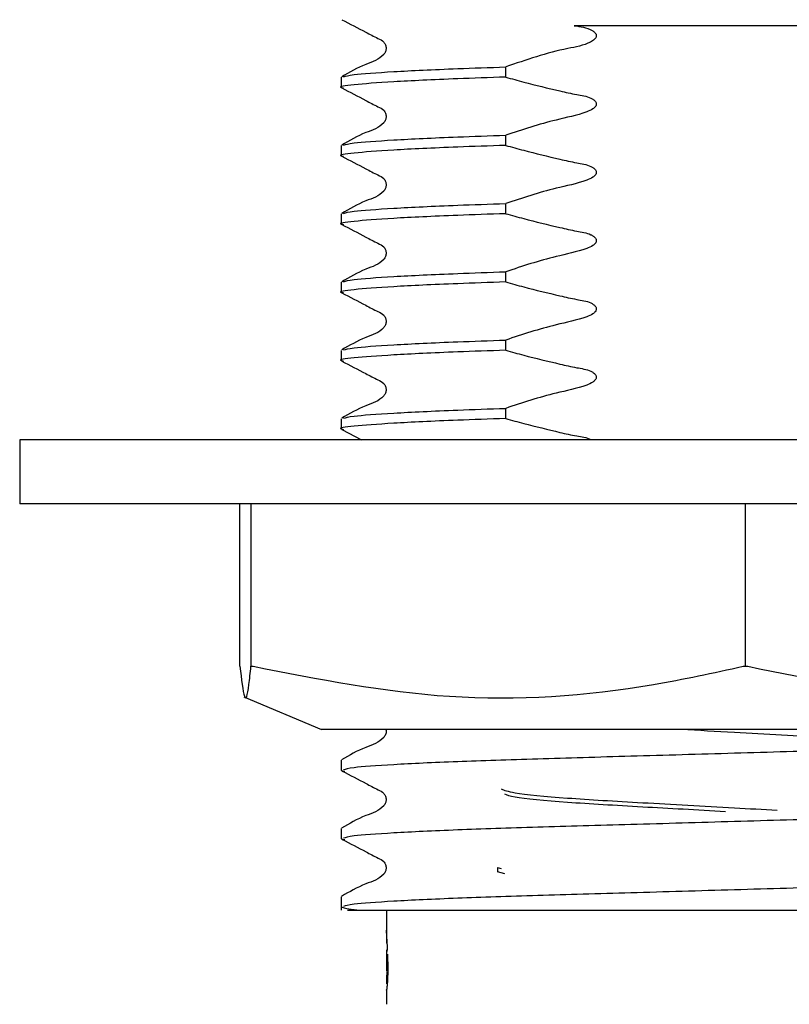
# Model space of a CAD drawing. Units: millimetres. Extents: x 51 to 246, y 33 to 184.
# Drawn here: x 115 to 121, y 63 to 69 of the extents above; entities that cross this region are included whole.
import ezdxf

# ---------------------------------------------------------------- set-up
doc = ezdxf.new("R2010")
doc.units = ezdxf.units.MM

msp = doc.modelspace()

# ---------------------------------------------------------------- linework, layer by layer
at = {"color": 7, "linetype": 'Continuous', "lineweight": 25}
for p, q in [((118.7233, 68.7861), (118.7233, 68.8537)), ((117.6305, 68.7846), (117.6305, 68.717)), ((118.7233, 68.3325), (118.7233, 68.4001)), ((117.6305, 68.3311), (117.6305, 68.2635)), ((118.7233, 67.8789), (118.7233, 67.9466)), ((117.6305, 67.8775), (117.6305, 67.8099)), ((118.7233, 67.4254), (118.7233, 67.493)), ((117.6305, 67.4239), (117.6305, 67.3563)), ((118.7233, 66.9718), (118.7233, 67.0394)), ((117.6305, 66.9704), (117.6305, 66.9027)), ((118.7233, 66.5182), (118.7233, 66.5858)), ((117.6305, 66.5168), (117.6305, 66.4492)), ((117.6335, 66.446), (117.7655, 66.3776)), ((115.493, 66.3776), (115.493, 65.9526)), ((124.993, 66.3776), (115.493, 66.3776)), ((124.993, 65.9526), (115.493, 65.9526)), ((116.9567, 64.8725), (116.9567, 65.9526)), ((117.0307, 64.8725), (117.0307, 65.9526)), ((120.317, 64.8725), (120.317, 65.9526)), ((116.9567, 64.8725), (116.957, 64.8725)), ((117.0303, 64.8725), (117.0307, 64.8725)), ((117.0307, 64.8725), (117.0456, 64.8725)), ((120.302, 64.8725), (120.317, 64.8725)), ((120.317, 64.8725), (120.3316, 64.8725)), ((116.9839, 64.6688), (117.4988, 64.4526)), ((122.9873, 64.4526), (117.4988, 64.4526)), ((117.6305, 64.2489), (117.6305, 64.1813)), ((117.6305, 64.1813), (117.6535, 64.1765)), ((117.6305, 63.7954), (117.6305, 63.7277)), ((117.6305, 63.7277), (117.6535, 63.7229)), ((118.668, 63.5359), (118.668, 63.5068)), ((118.668, 63.5359), (118.6941, 63.5288)), ((118.7173, 63.4933), (118.668, 63.5068)), ((117.6305, 63.3418), (117.6305, 63.2526)), ((117.6713, 63.2526), (122.5699, 63.2526)), ((117.9305, 63.2526), (117.9305, 63.1192)), ((117.9305, 63.0994), (117.9305, 63.1192)), ((117.9305, 63.0994), (117.9305, 63.0673)), ((117.9305, 63.0927), (117.9305, 63.082)), ((117.9305, 63.082), (117.9305, 63.0714)), ((117.9305, 63.0371), (117.9305, 63.0349)), ((117.9305, 62.989), (117.9305, 62.9437)), ((117.9308, 62.9401), (117.9308, 62.939)), ((117.9309, 62.939), (117.9308, 62.939)), ((117.9314, 62.9354), (117.9309, 62.9354)), ((117.935, 62.9058), (117.9305, 62.9058)), ((117.9305, 62.9055), (117.9305, 62.8577)), ((117.9348, 62.9049), (117.9305, 62.9049)), ((117.9351, 62.9062), (117.9306, 62.9062)), ((117.9342, 62.9019), (117.9307, 62.9019)), ((117.9338, 62.9), (117.9308, 62.9)), ((117.933, 62.8971), (117.9312, 62.8971)), ((117.9326, 62.896), (117.9314, 62.896)), ((117.9315, 62.8494), (117.9315, 62.8493)), ((117.9315, 62.8493), (117.9315, 62.8493)), ((117.9322, 62.8954), (117.9317, 62.8954)), ((117.9305, 62.8156), (117.9305, 62.7667)), ((117.9345, 62.8176), (117.9306, 62.8176)), ((117.9336, 62.8206), (117.9307, 62.8206)), ((117.9336, 62.8217), (117.9309, 62.8217)), ((117.9336, 62.822), (117.9311, 62.822)), ((117.9349, 62.8083), (117.9349, 62.8021)), ((117.9352, 62.8083), (117.9349, 62.8083)), ((117.9349, 62.7992), (117.9349, 62.7902)), ((117.9351, 62.7992), (117.9349, 62.7992)), ((117.9351, 62.7821), (117.9373, 62.7821)), ((117.9305, 62.7243), (117.9305, 62.6276)), ((117.937, 62.7778), (117.9327, 62.7778))]:
    msp.add_line(p, q, dxfattribs=at)
for centre, major_axis, ratio, start_param, end_param in [((120.243, 63.0994), (0, 26.7711), 0.086381, 1.570796, 1.571045), ((120.243, 63.0673), (0, 24.8623), 0.093012, 1.570632, 1.571081), ((120.243, 63.0653), (0, 17.9913), 0.128534, 1.571081, 1.571713), ((120.243, 63.0634), (0, 15.8717), 0.1457, 1.571713, 1.572454), ((120.243, 63.035), (2.3125, 0), 0.021438, 3.143386, 3.144313), ((120.243, 63.035), (2.3125, 0), 0.02641, 3.144313, 3.162821), ((120.243, 62.9906), (2.3125, 0), 0.03492, 3.149529, 3.153969), ((120.243, 62.9927), (2.3125, 0), 0.107986, 3.153969, 3.158321), ((120.243, 62.9941), (2.3125, 0), 0.144875, 3.158321, 3.162578), ((120.243, 62.9948), (2.3125, 0), 0.158687, 3.162578, 3.166704), ((120.243, 63.0349), (2.3125, 0), 0.023356, 3.162821, 3.164172), ((120.243, 62.9967), (2.3125, 0), 0.192294, 3.166704, 3.170841), ((120.243, 62.9944), (2.3125, 0), 0.157389, 3.170841, 3.174927), ((120.243, 62.9932), (2.3125, 0), 0.141642, 3.174927, 3.179178), ((120.243, 62.9943), (2.3125, 0), 0.15493, 3.179178, 3.183419), ((120.243, 62.9856), (2.3125, 0), 0.064623, 3.183419, 3.186092), ((120.243, 62.9438), (2.3125, 0), 0.02655, 3.14165, 3.145966), ((120.243, 62.9437), (2.3125, 0), 0.004589, 3.141536, 3.146209), ((120.243, 62.9442), (2.3125, 0), 0.04348, 3.146209, 3.147776), ((120.243, 62.9445), (2.3125, 0), 0.105138, 3.145966, 3.150354), ((120.243, 62.9459), (2.3125, 0), 0.164036, 3.147776, 3.149283), ((120.243, 62.9449), (2.3125, 0), 0.106153, 3.149283, 3.151424), ((120.243, 62.9454), (2.3125, 0), 0.145233, 3.150354, 3.15445), ((120.243, 62.946), (2.3125, 0), 0.156838, 3.151424, 3.154451), ((120.243, 62.9462), (2.3125, 0), 0.163388, 3.154451, 3.15771), ((120.243, 62.9456), (2.3125, 0), 0.152151, 3.15445, 3.158445), ((120.243, 63.0355), (0, 5.9283), 0.39008, 1.587082, 1.587687), ((120.243, 62.9475), (2.3125, 0), 0.201083, 3.158445, 3.162627), ((120.243, 63.0227), (0, 5.1718), 0.447138, 1.587687, 1.588752), ((120.243, 63.0087), (0, 4.3894), 0.526835, 1.588752, 1.590438), ((120.243, 63.0146), (0, 4.6929), 0.492765, 1.590438, 1.59247), ((120.243, 62.9448), (2.3125, 0), 0.145272, 3.162627, 3.166713), ((120.243, 63.0018), (0, 4.1026), 0.563667, 1.59247, 1.595518), ((120.243, 62.9453), (2.3125, 0), 0.155008, 3.166713, 3.171028), ((120.243, 62.9425), (2.3125, 0), 0.113274, 3.171028, 3.175321), ((120.243, 62.9383), (2.3125, 0), 0.05955, 3.175321, 3.179939), ((120.243, 62.9351), (2.3125, 0), 0.023464, 3.179939, 3.184561), ((120.243, 62.9284), (2.3125, 0), 0.04348, 3.093493, 3.098625), ((120.243, 62.9185), (2.3125, 0), 0.132967, 3.088095, 3.093493), ((120.243, 62.9147), (2.3125, 0), 0.164042, 3.082338, 3.088095), ((120.243, 62.9009), (2.3125, 0), 0.264228, 3.076355, 3.082338), ((120.243, 62.8945), (2.3125, 0), 0.307087, 3.069729, 3.076355), ((120.243, 62.891), (2.3125, 0), 0.327719, 3.069232, 3.069729), ((120.243, 62.5699), (0, 5.2009), 0.444633, 1.495498, 1.498244), ((120.243, 62.5504), (0, 5.47), 0.422764, 1.498244, 1.498435), ((120.243, 62.9057), (2.3125, 0), 0.037457, 3.135388, 3.139879), ((120.243, 62.9055), (2.3125, 0), 0.09908, 3.139879, 3.144168), ((120.243, 62.9058), (2.3125, 0), 0.153147, 3.144168, 3.148487), ((120.243, 62.8577), (2.3125, 0), 0.197415, 3.140058, 3.144218), ((120.243, 62.8574), (2.3125, 0), 0.153509, 3.144218, 3.148287), ((120.243, 62.9058), (2.3125, 0), 0.15534, 3.148487, 3.152605), ((120.243, 62.858), (2.3125, 0), 0.19033, 3.148287, 3.152429), ((120.243, 62.907), (2.3125, 0), 0.203049, 3.152605, 3.156588), ((120.243, 62.8571), (2.3125, 0), 0.153092, 3.152429, 3.156663), ((120.243, 62.9051), (2.3125, 0), 0.148805, 3.156588, 3.160616), ((120.243, 62.8569), (2.3125, 0), 0.149323, 3.156663, 3.161034), ((120.243, 62.9054), (2.3125, 0), 0.153916, 3.160616, 3.164869), ((120.243, 62.8529), (2.3125, 0), 0.059776, 3.161034, 3.16564), ((120.243, 62.9029), (2.3125, 0), 0.108013, 3.164869, 3.169085), ((120.243, 62.8508), (2.3125, 0), 0.021929, 3.16564, 3.170368), ((120.243, 62.9), (2.3125, 0), 0.062651, 3.169085, 3.1736), ((120.243, 62.8442), (2.3125, 0), 0.077698, 3.107821, 3.112689), ((120.243, 62.8971), (2.3125, 0), 0.023073, 3.1736, 3.178248), ((120.243, 62.8424), (2.3125, 0), 0.100181, 3.102365, 3.107821), ((120.243, 62.8892), (2.3125, 0), 0.07047, 3.100148, 3.104937), ((120.243, 62.8343), (2.3125, 0), 0.189492, 3.096545, 3.102365), ((120.243, 62.885), (2.3125, 0), 0.114341, 3.09487, 3.100148), ((120.243, 62.8302), (2.3125, 0), 0.228918, 3.090345, 3.096545), ((120.243, 62.8783), (2.3125, 0), 0.175868, 3.089114, 3.09487), ((120.243, 62.8206), (2.3125, 0), 0.310212, 3.083725, 3.090345), ((120.243, 62.8682), (2.3125, 0), 0.25891, 3.083082, 3.089114), ((120.243, 62.8214), (2.3125, 0), 0.303706, 3.083242, 3.083725), ((120.243, 62.8604), (2.3125, 0), 0.316897, 3.076522, 3.083082), ((120.243, 62.5571), (0, 5.2359), 0.441662, 1.504379, 1.512241), ((120.243, 62.5581), (0, 5.2175), 0.443216, 1.512241, 1.512445), ((120.243, 62.8608), (2.3125, 0), 0.314036, 3.074181, 3.076522), ((120.243, 62.5576), (0, 5.2281), 0.442321, 1.503384, 1.504379), ((120.243, 62.8156), (2.3125, 0), 0.194982, 3.13733, 3.141304), ((120.243, 62.8156), (2.3125, 0), 0.194446, 3.141304, 3.145402), ((120.243, 62.8159), (2.3125, 0), 0.160344, 3.128892, 3.133059), ((120.243, 62.8161), (2.3125, 0), 0.151412, 3.133059, 3.13733), ((120.243, 62.8153), (2.3125, 0), 0.157267, 3.145402, 3.149599), ((120.243, 62.8144), (2.3125, 0), 0.106665, 3.149599, 3.153807), ((120.243, 62.8175), (2.3125, 0), 0.105212, 3.124414, 3.128892), ((120.243, 62.8131), (2.3125, 0), 0.061745, 3.153807, 3.158328), ((120.243, 62.8207), (2.3125, 0), 0.025607, 3.120036, 3.124414), ((120.243, 62.8115), (2.3125, 0), 0.020965, 3.158328, 3.163021), ((120.243, 62.9526), (0, 2.6094), 0.886231, 1.612025, 1.616864), ((120.243, 62.5567), (0, 5.1581), 0.448322, 1.519832, 1.527707), ((120.243, 62.938), (2.3125, 0), 0.990623, 3.187661, 3.192695), ((120.243, 62.5571), (0, 5.1501), 0.449019, 1.518824, 1.519832), ((120.243, 62.8051), (2.3125, 0), 0.04348, 3.078555, 3.08202), ((120.243, 65.9776), (0, 53.185), 0.04348, 1.630369, 1.630766), ((120.243, 62.784), (2.3125, 0), 0.04348, 3.080121, 3.081623), ((120.243, 62.8022), (2.3125, 0), 0.04348, 3.078656, 3.080463), ((120.243, 62.796), (2.3125, 0), 0.04348, 3.078669, 3.080347), ((120.243, 62.793), (2.3125, 0), 0.04348, 3.078878, 3.080291), ((120.243, 63.0172), (0, 3.4759), 0.665295, 1.633511, 1.636042), ((120.243, 63.0115), (0, 3.2998), 0.700798, 1.635008, 1.637745), ((120.243, 62.784), (2.3125, 0), 0.04348, 3.074644, 3.076347), ((120.243, 62.7667), (2.3125, 0), 0.1405, 3.137175, 3.141403), ((120.243, 62.7667), (2.3125, 0), 0.151007, 3.141403, 3.14577), ((120.243, 62.7657), (2.3125, 0), 0.20049, 3.129094, 3.133063), ((120.243, 62.7665), (2.3125, 0), 0.159776, 3.133063, 3.137175), ((120.243, 62.7659), (2.3125, 0), 0.060353, 3.14577, 3.150416), ((120.243, 62.7645), (2.3125, 0), 0.004994, 3.128001, 3.13277), ((120.243, 62.7671), (2.3125, 0), 0.151665, 3.124864, 3.129094), ((120.243, 62.7633), (2.3125, 0), 0.04348, 3.123087, 3.128001), ((120.243, 62.7672), (2.3125, 0), 0.150494, 3.120801, 3.124864), ((120.243, 62.7605), (2.3125, 0), 0.110181, 3.117636, 3.123087), ((120.243, 62.7693), (2.3125, 0), 0.106648, 3.116455, 3.120801), ((120.243, 62.7563), (2.3125, 0), 0.184782, 3.111911, 3.117636), ((120.243, 62.7739), (2.3125, 0), 0.027027, 3.112165, 3.116455), ((120.243, 62.7763), (2.3125, 0), 0.00734, 3.171021, 3.175723), ((120.243, 62.7513), (2.3125, 0), 0.257752, 3.105757, 3.111911), ((120.243, 62.7791), (2.3125, 0), 0.04348, 3.175723, 3.179079), ((120.243, 62.7465), (2.3125, 0), 0.316295, 3.099177, 3.105757), ((120.243, 62.7858), (2.3125, 0), 0.120571, 3.179079, 3.181284), ((120.243, 62.7468), (2.3125, 0), 0.312896, 3.098698, 3.099177), ((120.243, 62.5464), (0, 5.3979), 0.428408, 1.527707, 1.527901)]:
    msp.add_ellipse(centre, major_axis=major_axis, ratio=ratio, start_param=start_param, end_param=end_param, dxfattribs=at)
for points, knots in [([(117.6337, 69.1673), (117.6871, 69.1399), (117.7671, 69.0988), (117.8594, 69.0495), (117.9093, 69.0267), (117.9254, 69.0002), (117.9299, 68.9776), (117.9255, 68.9549), (117.8914, 68.9034), (117.7735, 68.8699), (117.6846, 68.8178), (117.6336, 68.7878)], [0, 0, 0, 0, 0.251454, 0.376529, 0.438406, 0.469292, 0.500081, 0.530869, 0.561756, 0.748549, 1, 1, 1, 1]), ([(119.1774, 69.1276), (119.2194, 69.122), (119.2687, 69.1155), (119.3127, 69.086), (119.3217, 69.0751), (119.3256, 69.0659), (119.3256, 69.0563), (119.3212, 69.0456), (119.309, 69.0315), (119.2506, 68.9965), (119.0438, 68.9635), (118.859, 68.9002), (118.7233, 68.8537)], [0, 0, 0, 0, 0.151714, 0.177934, 0.191811, 0.202933, 0.214142, 0.225872, 0.244448, 0.281683, 0.472551, 1, 1, 1, 1]), ([(121.1616, 69.1276), (121.1249, 69.1276), (120.9409, 69.1276), (120.6686, 69.1276), (120.3516, 69.1276), (120.032, 69.1276), (119.6305, 69.1276), (119.3284, 69.1276), (119.1774, 69.1276)], [0, 0, 0, 0, 0.058543, 0.293797, 0.410985, 0.528169, 0.764243, 1, 1, 1, 1]), ([(117.6463, 68.7879), (117.6609, 68.7927), (117.6939, 68.8036), (117.9579, 68.8225), (118.3222, 68.84), (118.6138, 68.8499), (118.7233, 68.8537)], [0, 0, 0, 0, 0.232629, 0.527565, 0.822501, 1, 1, 1, 1]), ([(118.7233, 68.7861), (118.614, 68.7823), (118.323, 68.7723), (117.9518, 68.7548), (117.6993, 68.7348), (117.6017, 68.7219), (117.6402, 68.7149), (117.6461, 68.7138)], [0, 0, 0, 0, 0.160793, 0.427972, 0.69515, 0.95321, 1, 1, 1, 1]), ([(118.7233, 68.7861), (118.7631, 68.7751), (118.8825, 68.7419), (119.0405, 68.7043), (119.1886, 68.6699), (119.2662, 68.6593), (119.3058, 68.6377), (119.318, 68.6271), (119.3244, 68.616), (119.326, 68.6071), (119.3239, 68.5974), (119.3166, 68.5857), (119.2965, 68.5686), (119.2101, 68.5335), (119.0115, 68.4957), (118.8341, 68.4369), (118.7233, 68.4001)], [0, 0, 0, 0, 0.096318, 0.289211, 0.378047, 0.453069, 0.467978, 0.482994, 0.490134, 0.497339, 0.503656, 0.512745, 0.529059, 0.564356, 0.727998, 1, 1, 1, 1]), ([(117.6335, 68.7139), (117.687, 68.6864), (117.7671, 68.6453), (117.8594, 68.5959), (117.9092, 68.5731), (117.9254, 68.5466), (117.9299, 68.5241), (117.9255, 68.5013), (117.8914, 68.4499), (117.7735, 68.4163), (117.6845, 68.3642), (117.6335, 68.3342)], [0, 0, 0, 0, 0.251424, 0.376505, 0.43839, 0.469283, 0.500079, 0.530874, 0.561767, 0.748577, 1, 1, 1, 1]), ([(117.6461, 68.3343), (117.6607, 68.3391), (117.6937, 68.35), (117.9578, 68.3689), (118.3222, 68.3864), (118.6138, 68.3964), (118.7233, 68.4001)], [0, 0, 0, 0, 0.233132, 0.527875, 0.822618, 1, 1, 1, 1]), ([(118.7233, 68.3325), (118.614, 68.3288), (118.323, 68.3188), (117.9518, 68.3013), (117.6993, 68.2812), (117.6017, 68.2683), (117.6402, 68.2613), (117.6461, 68.2602)], [0, 0, 0, 0, 0.160793, 0.427972, 0.69515, 0.95321, 1, 1, 1, 1]), ([(118.7233, 68.3325), (118.7631, 68.3215), (118.8825, 68.2884), (119.0405, 68.2508), (119.1886, 68.2163), (119.2662, 68.2058), (119.3058, 68.1841), (119.318, 68.1735), (119.3244, 68.1625), (119.326, 68.1535), (119.3239, 68.1439), (119.3166, 68.1321), (119.2965, 68.1151), (119.2101, 68.08), (119.0115, 68.0422), (118.8341, 67.9833), (118.7233, 67.9466)], [0, 0, 0, 0, 0.096318, 0.289211, 0.378047, 0.453069, 0.467978, 0.482994, 0.490134, 0.497339, 0.503656, 0.512745, 0.529059, 0.564356, 0.727998, 1, 1, 1, 1]), ([(117.6335, 68.2603), (117.687, 68.2328), (117.7671, 68.1917), (117.8594, 68.1424), (117.9092, 68.1195), (117.9254, 68.093), (117.9299, 68.0705), (117.9255, 68.0478), (117.8914, 67.9963), (117.7735, 67.9627), (117.6845, 67.9106), (117.6335, 67.8807)], [0, 0, 0, 0, 0.251424, 0.376505, 0.43839, 0.469283, 0.500079, 0.530874, 0.561767, 0.748577, 1, 1, 1, 1]), ([(117.6461, 67.8807), (117.6607, 67.8855), (117.6937, 67.8964), (117.9578, 67.9153), (118.3222, 67.9328), (118.6138, 67.9428), (118.7233, 67.9466)], [0, 0, 0, 0, 0.233132, 0.527875, 0.822618, 1, 1, 1, 1]), ([(118.7233, 67.8789), (118.614, 67.8752), (118.323, 67.8652), (117.9518, 67.8477), (117.6993, 67.8276), (117.6017, 67.8148), (117.6402, 67.8077), (117.6461, 67.8066)], [0, 0, 0, 0, 0.160793, 0.427972, 0.69515, 0.95321, 1, 1, 1, 1]), ([(118.7233, 67.8789), (118.7631, 67.8679), (118.8825, 67.8348), (119.0405, 67.7972), (119.1886, 67.7628), (119.2662, 67.7522), (119.3058, 67.7305), (119.318, 67.7199), (119.3244, 67.7089), (119.326, 67.6999), (119.3239, 67.6903), (119.3166, 67.6785), (119.2965, 67.6615), (119.2101, 67.6264), (119.0115, 67.5886), (118.8341, 67.5297), (118.7233, 67.493)], [0, 0, 0, 0, 0.096318, 0.289211, 0.378047, 0.453069, 0.467978, 0.482994, 0.490134, 0.497339, 0.503656, 0.512745, 0.529059, 0.564356, 0.727998, 1, 1, 1, 1]), ([(117.6335, 67.8067), (117.687, 67.7793), (117.7671, 67.7382), (117.8594, 67.6888), (117.9092, 67.666), (117.9254, 67.6395), (117.9299, 67.6169), (117.9255, 67.5942), (117.8914, 67.5427), (117.7735, 67.5092), (117.6845, 67.457), (117.6335, 67.4271)], [0, 0, 0, 0, 0.2514236, 0.3765055, 0.4383901, 0.469283, 0.5000787, 0.5308744, 0.5617673, 0.7485767, 1, 1, 1, 1]), ([(117.6461, 67.4272), (117.6607, 67.432), (117.6937, 67.4428), (117.9578, 67.4617), (118.3222, 67.4792), (118.6138, 67.4892), (118.7233, 67.493)], [0, 0, 0, 0, 0.233132, 0.527875, 0.822618, 1, 1, 1, 1]), ([(118.7233, 67.4254), (118.614, 67.4216), (118.323, 67.4116), (117.9518, 67.3941), (117.6993, 67.374), (117.6017, 67.3612), (117.6402, 67.3541), (117.6461, 67.3531)], [0, 0, 0, 0, 0.160793, 0.427972, 0.69515, 0.95321, 1, 1, 1, 1]), ([(118.7233, 67.4254), (118.7631, 67.4143), (118.8825, 67.3812), (119.0405, 67.3436), (119.1886, 67.3092), (119.2662, 67.2986), (119.3058, 67.2769), (119.318, 67.2663), (119.3244, 67.2553), (119.326, 67.2464), (119.3239, 67.2367), (119.3166, 67.225), (119.2965, 67.2079), (119.2101, 67.1728), (119.0115, 67.135), (118.8341, 67.0762), (118.7233, 67.0394)], [0, 0, 0, 0, 0.096318, 0.289211, 0.378047, 0.453069, 0.467978, 0.482994, 0.490134, 0.497339, 0.503656, 0.512745, 0.529059, 0.564356, 0.727998, 1, 1, 1, 1]), ([(117.6335, 67.3531), (117.687, 67.3257), (117.7671, 67.2846), (117.8594, 67.2352), (117.9092, 67.2124), (117.9254, 67.1859), (117.9299, 67.1634), (117.9255, 67.1406), (117.8914, 67.0892), (117.7735, 67.0556), (117.6845, 67.0034), (117.6335, 66.9735)], [0, 0, 0, 0, 0.251424, 0.376505, 0.43839, 0.469283, 0.500079, 0.530874, 0.561767, 0.748577, 1, 1, 1, 1]), ([(117.6461, 66.9736), (117.6607, 66.9784), (117.6937, 66.9893), (117.9578, 67.0082), (118.3222, 67.0257), (118.6138, 67.0357), (118.7233, 67.0394)], [0, 0, 0, 0, 0.233132, 0.527875, 0.822618, 1, 1, 1, 1]), ([(118.7233, 66.9718), (118.614, 66.968), (118.323, 66.9581), (117.9518, 66.9406), (117.6993, 66.9205), (117.6017, 66.9076), (117.6402, 66.9006), (117.6461, 66.8995)], [0, 0, 0, 0, 0.160793, 0.427972, 0.69515, 0.95321, 1, 1, 1, 1]), ([(118.7233, 66.9718), (118.7631, 66.9608), (118.8825, 66.9277), (119.0405, 66.8901), (119.1886, 66.8556), (119.2662, 66.8451), (119.3058, 66.8234), (119.318, 66.8128), (119.3244, 66.8017), (119.326, 66.7928), (119.3239, 66.7831), (119.3166, 66.7714), (119.2965, 66.7543), (119.2101, 66.7193), (119.0115, 66.6815), (118.8341, 66.6226), (118.7233, 66.5858)], [0, 0, 0, 0, 0.096318, 0.289211, 0.378047, 0.453069, 0.467978, 0.482994, 0.490134, 0.497339, 0.503656, 0.512745, 0.529059, 0.564356, 0.727998, 1, 1, 1, 1]), ([(117.6335, 66.8996), (117.687, 66.8721), (117.7671, 66.831), (117.8594, 66.7816), (117.9092, 66.7588), (117.9254, 66.7323), (117.9299, 66.7098), (117.9255, 66.687), (117.8914, 66.6356), (117.7735, 66.602), (117.6845, 66.5499), (117.6335, 66.5199)], [0, 0, 0, 0, 0.251424, 0.376505, 0.43839, 0.469283, 0.500079, 0.530874, 0.561767, 0.748577, 1, 1, 1, 1]), ([(117.6461, 66.52), (117.6607, 66.5248), (117.6937, 66.5357), (117.9578, 66.5546), (118.3222, 66.5721), (118.6138, 66.5821), (118.7233, 66.5858)], [0, 0, 0, 0, 0.233132, 0.527875, 0.822618, 1, 1, 1, 1]), ([(118.7233, 66.5182), (118.614, 66.5145), (118.323, 66.5045), (117.9518, 66.487), (117.6993, 66.4669), (117.6017, 66.4541), (117.6402, 66.447), (117.6461, 66.4459)], [0, 0, 0, 0, 0.160793, 0.427972, 0.69515, 0.95321, 1, 1, 1, 1]), ([(118.7233, 66.5182), (118.7631, 66.5072), (118.8824, 66.474), (119.0408, 66.4372), (119.1881, 66.4009), (119.2615, 66.3943), (119.29, 66.378), (119.2906, 66.3776)], [0, 0, 0, 0, 0.21179, 0.635938, 0.831278, 0.996241, 1, 1, 1, 1]), ([(116.957, 64.8725), (116.9668, 64.7874), (116.9866, 64.6145), (117.0114, 64.6891), (117.0258, 64.8292), (117.0303, 64.8725)], [0, 0, 0, 0, 0.4012716, 0.8149444, 1, 1, 1, 1]), ([(117.0456, 64.8725), (117.4789, 64.7874), (118.3588, 64.6145), (119.4608, 64.6891), (120.1034, 64.8292), (120.302, 64.8725)], [0, 0, 0, 0, 0.4012716, 0.8149444, 1, 1, 1, 1]), ([(120.3316, 64.8725), (120.7552, 64.7874), (121.6153, 64.6145), (122.6925, 64.6891), (123.3206, 64.8292), (123.5148, 64.8725)], [0, 0, 0, 0, 0.401272, 0.814944, 1, 1, 1, 1]), ([(117.9264, 64.4526), (117.9274, 64.4488), (117.9301, 64.4376), (117.9253, 64.4183), (117.8916, 64.367), (117.7725, 64.3335), (117.6839, 64.2816), (117.633, 64.2518)], [0, 0, 0, 0, 0.031324, 0.090872, 0.150613, 0.51224, 1, 1, 1, 1]), ([(121.059, 64.3859), (120.9919, 64.3902), (120.7576, 64.4049), (120.3231, 64.4282), (120.0061, 64.446), (119.8896, 64.4526)], [0, 0, 0, 0, 0.2027439, 0.7070532, 1, 1, 1, 1]), ([(122.8555, 64.4081), (122.8388, 64.4022), (122.8047, 64.3903), (122.5303, 64.3703), (122.1092, 64.3503), (121.5636, 64.3325), (120.931, 64.3147), (120.243, 64.2947), (119.555, 64.2747), (118.9225, 64.2569), (118.3766, 64.2391), (117.9568, 64.2191), (117.6927, 64.2001), (117.6595, 64.1891), (117.6446, 64.1842)], [0, 0, 0, 0, 0.082999, 0.168931, 0.254863, 0.337862, 0.420861, 0.506793, 0.592725, 0.675724, 0.758723, 0.844655, 0.930586, 1, 1, 1, 1]), ([(117.6371, 64.1766), (117.6898, 64.1493), (117.7686, 64.1084), (117.8602, 64.0592), (117.9097, 64.0364), (117.9257, 64.01), (117.9301, 63.9875), (117.9256, 63.9648), (117.8912, 63.9134), (117.7728, 63.88), (117.684, 63.8281), (117.633, 63.7982)], [0, 0, 0, 0, 0.251848, 0.3768854, 0.438698, 0.469527, 0.500251, 0.5309723, 0.5617932, 0.7483599, 1, 1, 1, 1]), ([(118.6941, 64.058), (118.7138, 64.0497), (118.7593, 64.0307), (119.1049, 63.9971), (119.622, 63.9674), (120.1367, 63.9388), (120.4325, 63.9222), (120.5266, 63.9169)], [0, 0, 0, 0, 0.181963, 0.421599, 0.651751, 0.889308, 1, 1, 1, 1]), ([(120.1831, 63.907), (119.9952, 63.9175), (119.6052, 63.9392), (119.1066, 63.968), (118.7773, 63.9992), (118.7333, 64.0163), (118.7173, 64.0225)], [0, 0, 0, 0, 0.261165, 0.541815, 0.834029, 1, 1, 1, 1]), ([(122.839, 63.9511), (122.8245, 63.9463), (122.7914, 63.9355), (122.5291, 63.9167), (122.1095, 63.8967), (121.5635, 63.8789), (120.9311, 63.8611), (120.243, 63.8411), (119.555, 63.8211), (118.9225, 63.8033), (118.3766, 63.7855), (117.9568, 63.7655), (117.6927, 63.7466), (117.6595, 63.7356), (117.6446, 63.7307)], [0, 0, 0, 0, 0.068095, 0.155424, 0.242752, 0.3271, 0.411448, 0.498777, 0.586105, 0.670453, 0.754802, 0.84213, 0.929458, 1, 1, 1, 1]), ([(117.6371, 63.723), (117.6898, 63.6957), (117.7686, 63.6548), (117.8602, 63.6056), (117.9097, 63.5829), (117.9257, 63.5564), (117.9301, 63.5339), (117.9256, 63.5112), (117.8912, 63.4598), (117.7728, 63.4264), (117.684, 63.3745), (117.633, 63.3447)], [0, 0, 0, 0, 0.251848, 0.376885, 0.438698, 0.469527, 0.500251, 0.530972, 0.561793, 0.74836, 1, 1, 1, 1]), ([(122.839, 63.4975), (122.8245, 63.4928), (122.7914, 63.4819), (122.5291, 63.4631), (122.1095, 63.4431), (121.5635, 63.4254), (120.9311, 63.4076), (120.243, 63.3876), (119.555, 63.3675), (118.9225, 63.3498), (118.3766, 63.332), (117.9568, 63.312), (117.6927, 63.293), (117.6595, 63.282), (117.6446, 63.2771)], [0, 0, 0, 0, 0.068095, 0.155424, 0.242752, 0.3271, 0.411448, 0.498777, 0.586105, 0.670453, 0.754802, 0.84213, 0.929458, 1, 1, 1, 1]), ([(117.6305, 63.2742), (117.6451, 63.2683), (117.6626, 63.2614), (117.7401, 63.2538), (117.7527, 63.2526)], [0, 0, 0, 0, 0.837585, 1, 1, 1, 1]), ([(117.9305, 63.1192), (117.9305, 63.1182), (117.9305, 63.1163), (117.9306, 63.113), (117.9306, 63.1106), (117.9306, 63.1092)], [0, 0, 0, 0, 0.29573, 0.591464, 1, 1, 1, 1]), ([(117.9306, 63.1092), (117.9308, 63.1002), (117.9312, 63.0824), (117.9331, 63.0428), (117.9349, 63.0068), (117.936, 62.9845)], [0, 0, 0, 0, 0.2744584, 0.5489689, 1, 1, 1, 1]), ([(117.9371, 62.9611), (117.938, 62.9352), (117.9395, 62.8948), (117.9395, 62.8356), (117.9385, 62.8087), (117.9381, 62.7964)], [0, 0, 0, 0, 0.491, 0.765813, 1, 1, 1, 1]), ([(117.9351, 62.8203), (117.9349, 62.82), (117.9347, 62.8194), (117.9343, 62.8159), (117.9341, 62.8109), (117.934, 62.8049), (117.934, 62.7983), (117.9341, 62.7917), (117.9343, 62.7863), (117.9347, 62.7831), (117.9349, 62.7821), (117.9351, 62.7822), (117.9352, 62.7822)], [0, 0, 0, 0, 0.108677, 0.21754, 0.321847, 0.423314, 0.529015, 0.649841, 0.762775, 0.864277, 0.964226, 1, 1, 1, 1]), ([(117.9352, 62.7855), (117.935, 62.7855), (117.9348, 62.7857), (117.9346, 62.788), (117.9344, 62.7915), (117.9343, 62.796), (117.9342, 62.8015), (117.9343, 62.8072), (117.9344, 62.812), (117.9346, 62.8152), (117.9349, 62.8167), (117.935, 62.8169), (117.9351, 62.817)], [0, 0, 0, 0, 0.104119, 0.208749, 0.303603, 0.401959, 0.514065, 0.645568, 0.749382, 0.85344, 0.951635, 1, 1, 1, 1]), ([(117.9352, 62.7822), (117.9353, 62.7825), (117.9356, 62.7831), (117.9359, 62.7865), (117.9362, 62.7915), (117.9364, 62.7975), (117.9364, 62.804), (117.9362, 62.8106), (117.9359, 62.8159), (117.9356, 62.8193), (117.9353, 62.8203), (117.9351, 62.8203), (117.9351, 62.8203)], [0, 0, 0, 0, 0.1078907, 0.2159321, 0.3203461, 0.4222945, 0.5283048, 0.6492944, 0.7609449, 0.863442, 0.9668293, 1, 1, 1, 1]), ([(117.9351, 62.817), (117.9352, 62.8169), (117.9354, 62.8167), (117.9357, 62.8145), (117.9359, 62.811), (117.936, 62.8064), (117.9361, 62.801), (117.936, 62.7954), (117.9359, 62.7905), (117.9356, 62.7873), (117.9354, 62.7858), (117.9352, 62.7855), (117.9352, 62.7855)], [0, 0, 0, 0, 0.1012132, 0.2026191, 0.3005616, 0.401482, 0.5123793, 0.6425432, 0.7469204, 0.8515621, 0.9498514, 1, 1, 1, 1]), ([(117.9356, 62.8057), (117.9356, 62.8065), (117.9356, 62.8079), (117.9356, 62.8095), (117.9355, 62.8107), (117.9353, 62.8115), (117.9352, 62.8114), (117.9351, 62.8114)], [0, 0, 0, 0, 0.217953, 0.35802, 0.498454, 0.685547, 1, 1, 1, 1]), ([(117.9351, 62.8085), (117.9352, 62.8085), (117.9352, 62.8085), (117.9353, 62.8083), (117.9354, 62.8078), (117.9354, 62.8072), (117.9354, 62.8065), (117.9354, 62.806), (117.9354, 62.8058)], [0, 0, 0, 0, 0.253836, 0.509307, 0.645357, 0.782575, 0.904089, 1, 1, 1, 1]), ([(117.9354, 62.8058), (117.9354, 62.8054), (117.9354, 62.8047), (117.9354, 62.8037), (117.9353, 62.803), (117.9353, 62.8024), (117.9352, 62.8023), (117.9351, 62.8023)], [0, 0, 0, 0, 0.193221, 0.315966, 0.439237, 0.596487, 1, 1, 1, 1]), ([(117.9353, 62.7997), (117.9354, 62.7999), (117.9355, 62.8003), (117.9356, 62.8016), (117.9356, 62.8031), (117.9357, 62.8045), (117.9356, 62.8055), (117.9356, 62.8057)], [0, 0, 0, 0, 0.328527, 0.51069, 0.693586, 0.91209, 1, 1, 1, 1]), ([(117.9376, 62.7882), (117.9376, 62.7869), (117.9374, 62.7844), (117.9371, 62.7796), (117.9369, 62.7762), (117.9368, 62.7738)], [0, 0, 0, 0, 0.249028, 0.498091, 1, 1, 1, 1]), ([(117.9381, 62.7964), (117.938, 62.7957), (117.938, 62.7942), (117.9378, 62.7915), (117.9377, 62.7895), (117.9376, 62.7882)], [0, 0, 0, 0, 0.251397, 0.502704, 1, 1, 1, 1]), ([(117.9368, 62.7738), (117.9359, 62.7626), (117.9339, 62.7371), (117.931, 62.7192), (117.931, 62.7225), (117.9309, 62.7243)], [0, 0, 0, 0, 0.279134, 0.630094, 1, 1, 1, 1])]:
    msp.add_open_spline(points, degree=3, knots=knots, dxfattribs=at)

doc.saveas('drawing.dxf')
